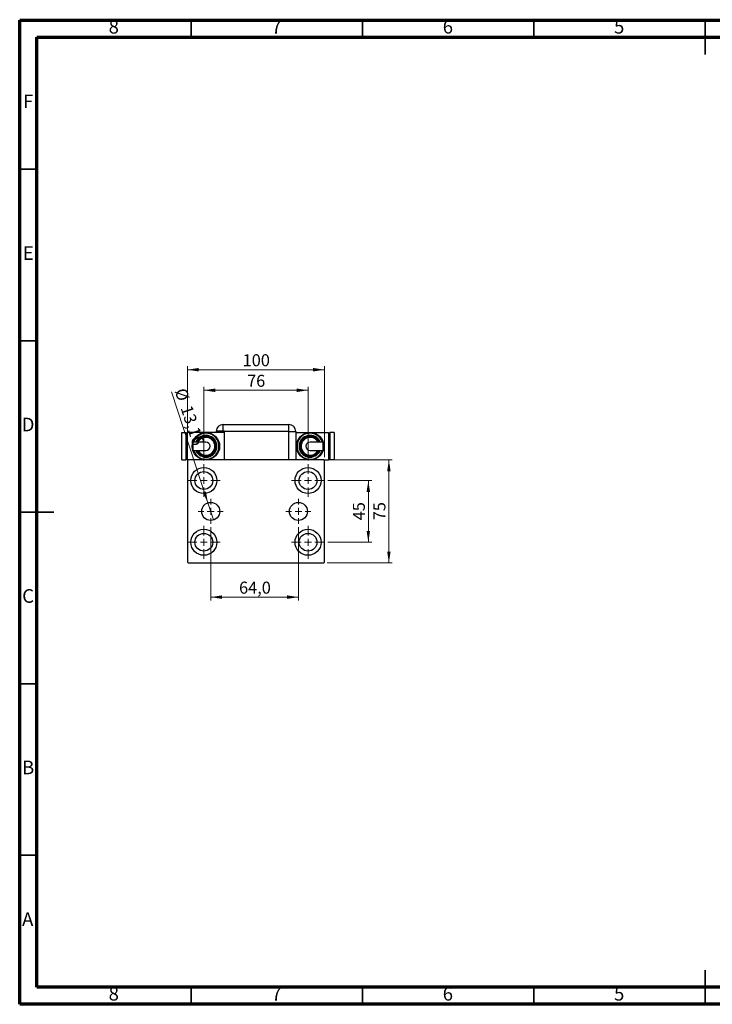
# Model space of a CAD drawing. Units: millimetres. Extents: x 15 to 415, y 5 to 292.
# Drawn here: x 15 to 217, y 5 to 292 of the extents above; entities that cross this region are included whole.
import ezdxf

# ---------------------------------------------------------------- set-up
doc = ezdxf.new("R2010")
doc.units = ezdxf.units.MM
doc.styles.add('SLDTEXTSTYLE0', font='TXT', dxfattribs={"width": 0.75})
doc.dimstyles.new('SLDDIMSTYLE0', dxfattribs={"dimtxt": 3.5, "dimasz": 3.302, "dimexe": 0, "dimexo": 0.0625, "dimgap": 0.875, "dimtad": 1, "dimdec": 0, "dimlfac": 2.5, "dimrnd": 1e-09, "dimzin": 12, "dimdsep": 46, "dimtxsty": 'SLDTEXTSTYLE0', "dimsah": 1, "dimcen": 0.09, "dimadec": 0, "dimazin": 3, "dimtfac": 1, "dimtdec": 0, "dimtofl": 0, "dimtmove": 0, "dimatfit": 3, "dimfxl": 1, "dimfrac": 2, "dimtolj": 1, "dimtzin": 12, "dimarcsym": 0})
doc.dimstyles.new('SLDDIMSTYLE1', dxfattribs={"dimtxt": 3.5, "dimasz": 3.302, "dimexe": 0, "dimexo": 0.0625, "dimgap": 0.875, "dimtad": 1, "dimdec": 0, "dimlfac": 2.5, "dimrnd": 1e-09, "dimzin": 12, "dimdsep": 46, "dimtxsty": 'SLDTEXTSTYLE0', "dimsah": 1, "dimcen": 0.09, "dimadec": 0, "dimazin": 3, "dimtfac": 1, "dimtdec": 0, "dimtmove": 0, "dimatfit": 0, "dimfxl": 1, "dimfrac": 2, "dimtolj": 1, "dimtzin": 12, "dimarcsym": 0})
doc.dimstyles.new('SLDDIMSTYLE2', dxfattribs={"dimtxt": 3.5, "dimasz": 3.302, "dimexe": 0, "dimexo": 0.0625, "dimgap": 0.875, "dimtad": 1, "dimdec": 1, "dimlfac": 2.5, "dimrnd": 1e-09, "dimzin": 12, "dimdsep": 46, "dimtxsty": 'SLDTEXTSTYLE0', "dimsah": 1, "dimcen": 0.09, "dimadec": 0, "dimazin": 3, "dimtfac": 1, "dimtdec": 1, "dimtofl": 0, "dimtmove": 0, "dimatfit": 3, "dimfxl": 1, "dimfrac": 2, "dimtolj": 1, "dimtzin": 12, "dimarcsym": 0})
doc.dimstyles.new('SLDDIMSTYLE4', dxfattribs={"dimtxt": 3.5, "dimasz": 3.302, "dimexe": 0, "dimexo": 0.0625, "dimgap": 0.875, "dimtad": 1, "dimlfac": 2.5, "dimrnd": 1e-09, "dimzin": 12, "dimdsep": 46, "dimtxsty": 'SLDTEXTSTYLE0', "dimblk1": 'NONE', "dimsah": 1, "dimcen": 0, "dimadec": 0, "dimazin": 3, "dimtfac": 1, "dimtmove": 0, "dimatfit": 3, "dimldrblk": 'NONE', "dimfxl": 1, "dimfrac": 2, "dimtolj": 1, "dimtzin": 12, "dimarcsym": 0})

# ---------------------------------------------------------------- blocks, each defined once
blk = doc.blocks.new('_D_7')
at = {"color": 7, "linetype": 'Continuous', "lineweight": 0}
for p, q in [((70.75, 144.11), (70.75, 122.74)), ((96.35, 144.11), (96.35, 122.74)), ((70.75, 123.74), (96.35, 123.74))]:
    blk.add_line(p, q, dxfattribs=at)
at = {"color": 7, "linetype": 'Continuous', "lineweight": 18}
for points in [[(70.75, 123.74), (74.05, 123.23), (74.05, 124.25)], [(96.35, 123.74), (93.04, 124.25), (93.04, 123.23)]]:
    blk.add_solid(points, dxfattribs=at)
at = {"color": 7, "linetype": 'Continuous', "lineweight": 18, "insert": (79.02, 128.25), "char_height": 3.5, "attachment_point": 1, "style": 'SLDTEXTSTYLE0'}
blk.add_mtext('64,0', dxfattribs=at)
blk = doc.blocks.new('_D_8')
at = {"color": 7, "linetype": 'Continuous', "lineweight": 0}
for q in [(59.26, 183.62), (71.57, 146.24)]:
    blk.add_line((69.92, 151.24), q, dxfattribs=at)
at = {"color": 7, "linetype": 'Continuous', "lineweight": 18}
blk.add_solid([(69.92, 151.24), (69.37, 154.54), (68.41, 154.22)], dxfattribs=at)
at = {"color": 7, "linetype": 'Continuous', "lineweight": 18, "char_height": 3.5, "attachment_point": 1, "rotation": 288.2321, "style": 'SLDTEXTSTYLE0'}
for s, insert in [('%%c', (63.53, 185.03)), ('13,16', (65.23, 180.03))]:
    blk.add_mtext(s, dxfattribs=dict(at, insert=insert))
blk = doc.blocks.new('_None')
blk = doc.blocks.new('_D_9')
at = {"color": 7, "linetype": 'Continuous', "lineweight": 0}
for p, q in [((104.95, 157.74), (117.75, 157.74)), ((116.75, 139.74), (116.75, 157.74)), ((104.95, 139.74), (117.75, 139.74))]:
    blk.add_line(p, q, dxfattribs=at)
at = {"color": 7, "linetype": 'Continuous', "lineweight": 18}
for points in [[(116.75, 157.74), (116.24, 154.44), (117.25, 154.44)], [(116.75, 139.74), (117.25, 143.04), (116.24, 143.04)]]:
    blk.add_solid(points, dxfattribs=at)
at = {"color": 7, "linetype": 'Continuous', "lineweight": 18, "insert": (112.23, 146.15), "char_height": 3.5, "attachment_point": 1, "rotation": 90, "style": 'SLDTEXTSTYLE0'}
blk.add_mtext('45', dxfattribs=at)
blk = doc.blocks.new('_D_10')
at = {"color": 7, "linetype": 'Continuous', "lineweight": 0}
for p, q in [((104.75, 163.74), (123.75, 163.74)), ((122.75, 133.74), (122.75, 163.74)), ((104.75, 133.74), (123.75, 133.74))]:
    blk.add_line(p, q, dxfattribs=at)
at = {"color": 7, "linetype": 'Continuous', "lineweight": 18}
for points in [[(122.75, 163.74), (122.24, 160.44), (123.25, 160.44)], [(122.75, 133.74), (123.25, 137.04), (122.24, 137.04)]]:
    blk.add_solid(points, dxfattribs=at)
at = {"color": 7, "linetype": 'Continuous', "lineweight": 18, "insert": (118.23, 146.15), "char_height": 3.5, "attachment_point": 1, "rotation": 90, "style": 'SLDTEXTSTYLE0'}
blk.add_mtext('75', dxfattribs=at)
blk = doc.blocks.new('_D_11')
at = {"color": 7, "linetype": 'Continuous', "lineweight": 0}
for p, q in [((63.95, 164.54), (63.95, 191.06)), ((63.95, 190.06), (103.95, 190.06)), ((103.95, 164.54), (103.95, 191.06))]:
    blk.add_line(p, q, dxfattribs=at)
at = {"color": 7, "linetype": 'Continuous', "lineweight": 18}
for points in [[(63.95, 190.06), (67.25, 189.55), (67.25, 190.57)], [(103.95, 190.06), (100.64, 190.57), (100.64, 189.55)]]:
    blk.add_solid(points, dxfattribs=at)
at = {"color": 7, "linetype": 'Continuous', "lineweight": 18, "insert": (80.07, 194.57), "char_height": 3.5, "attachment_point": 1, "style": 'SLDTEXTSTYLE0'}
blk.add_mtext('100', dxfattribs=at)
blk = doc.blocks.new('_D_12')
at = {"color": 7, "linetype": 'Continuous', "lineweight": 0}
for p, q in [((68.75, 163.54), (68.75, 185.06)), ((68.75, 184.06), (99.15, 184.06)), ((99.15, 163.54), (99.15, 185.06))]:
    blk.add_line(p, q, dxfattribs=at)
at = {"color": 7, "linetype": 'Continuous', "lineweight": 18}
for points in [[(68.75, 184.06), (72.05, 183.55), (72.05, 184.57)], [(99.15, 184.06), (95.84, 184.57), (95.84, 183.55)]]:
    blk.add_solid(points, dxfattribs=at)
at = {"color": 7, "linetype": 'Continuous', "lineweight": 18, "insert": (81.36, 188.57), "char_height": 3.5, "attachment_point": 1, "style": 'SLDTEXTSTYLE0'}
blk.add_mtext('76', dxfattribs=at)
blk = doc.blocks.new('SW_CENTERMARKSYMBOL_0')
at = {"color": 0, "linetype": 'Continuous', "lineweight": 18}
for p, q in [((0, 2), (0, 4.8)), ((-2, 0), (-4.8, 0)), ((0, 0), (-1, 0)), ((0, 0), (0, 1)), ((0, 0), (0, -1)), ((0, 0), (1, 0)), ((2, 0), (4.8, 0)), ((0, -2), (0, -4.8))]:
    blk.add_line(p, q, dxfattribs=at)
blk = doc.blocks.new('SW_CENTERMARKSYMBOL_1')
at = {"color": 0, "linetype": 'Continuous', "lineweight": 18}
for p, q in [((0, 2), (0, 4.8)), ((-2, 0), (-4.8, 0)), ((0, 0), (-1, 0)), ((0, 0), (0, 1)), ((0, 0), (0, -1)), ((0, 0), (1, 0)), ((2, 0), (4.8, 0)), ((0, -2), (0, -4.8))]:
    blk.add_line(p, q, dxfattribs=at)
blk = doc.blocks.new('SW_CENTERMARKSYMBOL_2')
at = {"color": 0, "linetype": 'Continuous', "lineweight": 18}
for p, q in [((0, 2), (0, 3.632)), ((-2, 0), (-3.632, 0)), ((0, 0), (-1, 0)), ((0, 0), (0, 1)), ((0, 0), (0, -1)), ((0, 0), (1, 0)), ((2, 0), (3.632, 0)), ((0, -2), (0, -3.632))]:
    blk.add_line(p, q, dxfattribs=at)
blk = doc.blocks.new('SW_CENTERMARKSYMBOL_3')
at = {"color": 0, "linetype": 'Continuous', "lineweight": 18}
for p, q in [((0, 2), (0, 3.632)), ((-2, 0), (-3.632, 0)), ((0, 0), (-1, 0)), ((0, 0), (0, 1)), ((0, 0), (0, -1)), ((0, 0), (1, 0)), ((2, 0), (3.632, 0)), ((0, -2), (0, -3.632))]:
    blk.add_line(p, q, dxfattribs=at)
blk = doc.blocks.new('SW_CENTERMARKSYMBOL_4')
at = {"color": 0, "linetype": 'Continuous', "lineweight": 18}
for p, q in [((0, 2), (0, 4.8)), ((-2, 0), (-4.8, 0)), ((0, 0), (-1, 0)), ((0, 0), (0, 1)), ((0, 0), (0, -1)), ((0, 0), (1, 0)), ((2, 0), (4.8, 0)), ((0, -2), (0, -4.8))]:
    blk.add_line(p, q, dxfattribs=at)
blk = doc.blocks.new('SW_CENTERMARKSYMBOL_5')
at = {"color": 0, "linetype": 'Continuous', "lineweight": 18}
for p, q in [((0, 2), (0, 4.8)), ((-2, 0), (-4.8, 0)), ((0, 0), (-1, 0)), ((0, 0), (0, 1)), ((0, 0), (0, -1)), ((0, 0), (1, 0)), ((2, 0), (4.8, 0)), ((0, -2), (0, -4.8))]:
    blk.add_line(p, q, dxfattribs=at)

msp = doc.modelspace()

# ---------------------------------------------------------------- linework, layer by layer
at = {"color": 7, "linetype": 'Continuous', "lineweight": 70}
for p, q in [((15, 5), (15, 292)), ((15, 292), (415, 292)), ((20, 10), (20, 287)), ((20, 287), (410, 287)), ((410, 10), (20, 10)), ((415, 5), (15, 5))]:
    msp.add_line(p, q, dxfattribs=at)
at = {"color": 7, "linetype": 'Continuous', "lineweight": 35}
for p, q in [((65, 287), (65, 292)), ((115, 287), (115, 292)), ((165, 287), (165, 292)), ((215, 292.001), (215, 281.999)), ((215, 287), (215, 292)), ((20, 248.5), (15, 248.5)), ((20, 198.5), (15, 198.5)), ((14.999, 148.5), (25.001, 148.5)), ((20, 148.5), (15, 148.5)), ((20, 98.5), (15, 98.5)), ((20, 48.5), (15, 48.5)), ((215, 4.999), (215, 15.001)), ((65, 10), (65, 5)), ((115, 10), (115, 5)), ((165, 10), (165, 5)), ((215, 10), (215, 5))]:
    msp.add_line(p, q, dxfattribs=at)
at = {"color": 7, "linetype": 'Continuous', "lineweight": 25}
for p, q in [((74.3467, 172.14), (74.3467, 174.06)), ((74.3467, 174.06), (93.5467, 174.06)), ((93.5467, 172.06), (93.5467, 174.06)), ((62.3467, 163.74), (62.3467, 171.74)), ((62.3467, 171.74), (63.5467, 171.74)), ((63.5467, 163.74), (63.5467, 171.74)), ((63.5467, 171.54), (63.9467, 171.54)), ((63.9467, 163.74), (63.9467, 171.74)), ((69.3467, 171.74), (63.9467, 171.74)), ((74.7467, 171.74), (69.3467, 171.74)), ((72.3467, 172.06), (72.3467, 171.74)), ((74.3467, 172.14), (72.3483, 172.14)), ((74.7467, 172.14), (74.3467, 172.14)), ((74.7467, 172.14), (74.7467, 172.06)), ((93.5467, 172.06), (74.7467, 172.06)), ((74.7467, 163.74), (74.7467, 172.06)), ((93.5467, 163.74), (93.5467, 172.06)), ((93.5467, 172.06), (95.5467, 172.06)), ((95.5467, 172.06), (95.5467, 163.74)), ((95.5467, 171.74), (99.7467, 171.74)), ((99.7467, 171.74), (105.1467, 171.74)), ((105.1467, 171.74), (105.1467, 163.74)), ((105.5467, 171.54), (105.1467, 171.54)), ((106.7467, 171.74), (105.5467, 171.74)), ((105.5467, 171.74), (105.5467, 163.74)), ((106.7467, 171.74), (106.7467, 163.74)), ((69.3467, 168.94), (65.5438, 168.94)), ((65.5438, 166.54), (69.3467, 166.54)), ((103.5496, 168.94), (99.7467, 168.94)), ((99.7467, 166.54), (103.5496, 166.54)), ((62.3467, 163.74), (63.5467, 163.74)), ((63.5467, 163.94), (63.9467, 163.94)), ((64.1467, 163.74), (63.9467, 163.74)), ((64.1467, 163.74), (63.9467, 163.54)), ((74.7467, 163.74), (64.1467, 163.74)), ((93.5467, 163.74), (74.7467, 163.74)), ((95.2787, 163.74), (93.5467, 163.74)), ((103.7467, 163.74), (95.2787, 163.74)), ((103.7467, 163.74), (105.1467, 163.74)), ((103.9467, 163.54), (103.7467, 163.74)), ((105.5467, 163.94), (105.1467, 163.94)), ((106.7467, 163.74), (105.5467, 163.74)), ((63.9467, 163.54), (63.9467, 133.94)), ((103.9467, 133.94), (103.9467, 163.54)), ((63.9467, 133.94), (64.1467, 133.74)), ((64.1467, 133.74), (103.7467, 133.74)), ((103.7467, 133.74), (103.9467, 133.94))]:
    msp.add_line(p, q, dxfattribs=at)
at = {"color": 7, "linetype": 'Continuous', "lineweight": 25, "flags": 128}
for points in [[(65.5438, 168.94), (65.5438, 168.9099), (65.5438, 168.8212), (65.5438, 168.6782), (65.5438, 168.4882), (65.5438, 168.2607), (65.5438, 168.007), (65.5438, 167.74)], [(65.5438, 167.74), (65.5438, 167.473), (65.5438, 167.2193), (65.5438, 166.9918), (65.5438, 166.8018), (65.5438, 166.6588), (65.5438, 166.5701), (65.5438, 166.54)], [(103.5496, 167.74), (103.5496, 168.007), (103.5496, 168.2607), (103.5496, 168.4882), (103.5496, 168.6782), (103.5496, 168.8212), (103.5496, 168.9099), (103.5496, 168.94)], [(103.5496, 166.54), (103.5496, 166.5701), (103.5496, 166.6588), (103.5496, 166.8018), (103.5496, 166.9918), (103.5496, 167.2193), (103.5496, 167.473), (103.5496, 167.74)]]:
    msp.add_lwpolyline(points, dxfattribs=at)
at = {"color": 7, "linetype": 'Continuous', "lineweight": 25}
for centre, radius in [((69.3467, 167.74), 4), ((99.7467, 167.74), 4), ((68.7467, 157.74), 3.8), ((99.1467, 157.74), 3.8), ((68.7467, 157.74), 2.6), ((99.1467, 157.74), 2.6), ((70.7467, 148.74), 2.632), ((96.3467, 148.74), 2.632), ((68.7467, 139.74), 3.8), ((68.7467, 139.74), 2.6), ((99.1467, 139.74), 3.8), ((99.1467, 139.74), 2.6)]:
    msp.add_circle(centre, radius, dxfattribs=at)
for centre, radius, start, end in [((74.3467, 172.06), 2, 90, 177.707557), ((93.5467, 172.06), 2, 0, 90), ((69.3467, 167.74), 3.2, 202.024313, 157.975687), ((69.3467, 167.74), 2.8, 205.376934, 154.623066), ((74.3467, 172.06), 2, 177.707557, 180), ((75.5467, 170.86), 2, 140.208181, 153.896119), ((99.7467, 167.74), 3.2, 22.024313, 337.975687), ((99.7467, 167.74), 2.8, 25.376934, 334.623066), ((69.3467, 167.74), 1.2, 0, 90), ((69.3467, 167.74), 1.2, 270, 0), ((99.7467, 167.74), 1.2, 90, 180), ((99.7467, 167.74), 1.2, 180, 270)]:
    msp.add_arc(centre, radius, start, end, dxfattribs=at)
at = {"color": 8, "linetype": 'Continuous', "lineweight": 25}
for centre, radius, start, end in [((69.3467, 167.74), 3.8, 198.40848, 161.59152), ((69.3467, 167.74), 3, 203.578178, 156.421822), ((69.3467, 167.74), 2.6, 207.486426, 152.513574), ((99.7467, 167.74), 3.8, 18.40848, 341.59152), ((99.7467, 167.74), 3, 23.578178, 336.421822), ((99.7467, 167.74), 2.6, 27.486426, 332.513574)]:
    msp.add_arc(centre, radius, start, end, dxfattribs=at)

# ---------------------------------------------------------------- block references
at = {"color": 7, "linetype": 'Continuous', "lineweight": 0}
for name, p in [('SW_CENTERMARKSYMBOL_0', (68.7467, 157.74)), ('SW_CENTERMARKSYMBOL_5', (99.1467, 157.74)), ('SW_CENTERMARKSYMBOL_2', (70.7467, 148.74)), ('SW_CENTERMARKSYMBOL_3', (96.3467, 148.74)), ('SW_CENTERMARKSYMBOL_1', (68.7467, 139.74)), ('SW_CENTERMARKSYMBOL_4', (99.1467, 139.74))]:
    msp.add_blockref(name, p, dxfattribs=at)

# ---------------------------------------------------------------- texts
at = {"color": 7, "linetype": 'Continuous', "lineweight": 0, "char_height": 3.9688, "attachment_point": 2, "style": 'SLDTEXTSTYLE0'}
for s, insert in [('8', (42.46, 292.0602)), ('7', (89.96, 292.0602)), ('6', (139.96, 292.0602)), ('5', (189.96, 292.0602)), ('F', (17.4577, 270.3102)), ('E', (17.5078, 226.0602)), ('D', (17.4527, 176.0602)), ('C', (17.4587, 126.0602)), ('B', (17.4706, 76.0602)), ('A', (17.3397, 31.8102)), ('8', (42.46, 10.0602)), ('7', (89.96, 10.0602)), ('6', (139.96, 10.0602)), ('5', (189.96, 10.0602))]:
    msp.add_mtext(s, dxfattribs=dict(at, insert=insert))

# ---------------------------------------------------------------- dimensions: what is measured, and where the dimension line sits
at = {"color": 7, "linetype": 'Continuous', "lineweight": 18}
for base, p1, p2, dimstyle, picture, middle in [((103.9467, 190.06), (63.9467, 163.54), (103.9467, 163.54), 'SLDDIMSTYLE0', '_D_11', (83.9467, 190.06)), ((99.1467, 184.06), (68.7467, 162.54), (99.1467, 162.54), 'SLDDIMSTYLE0', '_D_12', (83.9467, 184.06)), ((96.3467, 123.74), (70.7467, 145.108), (96.3467, 145.108), 'SLDDIMSTYLE2', '_D_7', (83.5467, 123.74))]:
    dim = msp.add_linear_dim(base=base, p1=p1, p2=p2, dimstyle=dimstyle, dxfattribs=at)
    dim.commit()
    dim.dimension.update_dxf_attribs({"geometry": picture, "text_midpoint": middle, "dimtype": 160})
dim = msp.add_diameter_dim_2p(p1=(71.5702, 146.2401), p2=(69.9232, 151.2399), dimstyle='SLDDIMSTYLE4', dxfattribs=at)
dim.commit()
dim.dimension.update_dxf_attribs({"geometry": '_D_8', "text_midpoint": (61.8602, 175.7175), "dimtype": 163})
for base, p1, p2, dimstyle, picture, middle in [((122.7467, 163.74), (103.7467, 133.74), (103.7467, 163.74), 'SLDDIMSTYLE0', '_D_10', (122.7467, 148.74)), ((116.7467, 157.74), (103.9467, 139.74), (103.9467, 157.74), 'SLDDIMSTYLE1', '_D_9', (116.7467, 148.74))]:
    dim = msp.add_linear_dim(base=base, p1=p1, p2=p2, angle=90, dimstyle=dimstyle, dxfattribs=at)
    dim.commit()
    dim.dimension.update_dxf_attribs({"geometry": picture, "text_midpoint": middle, "dimtype": 160})

doc.saveas('drawing.dxf')
